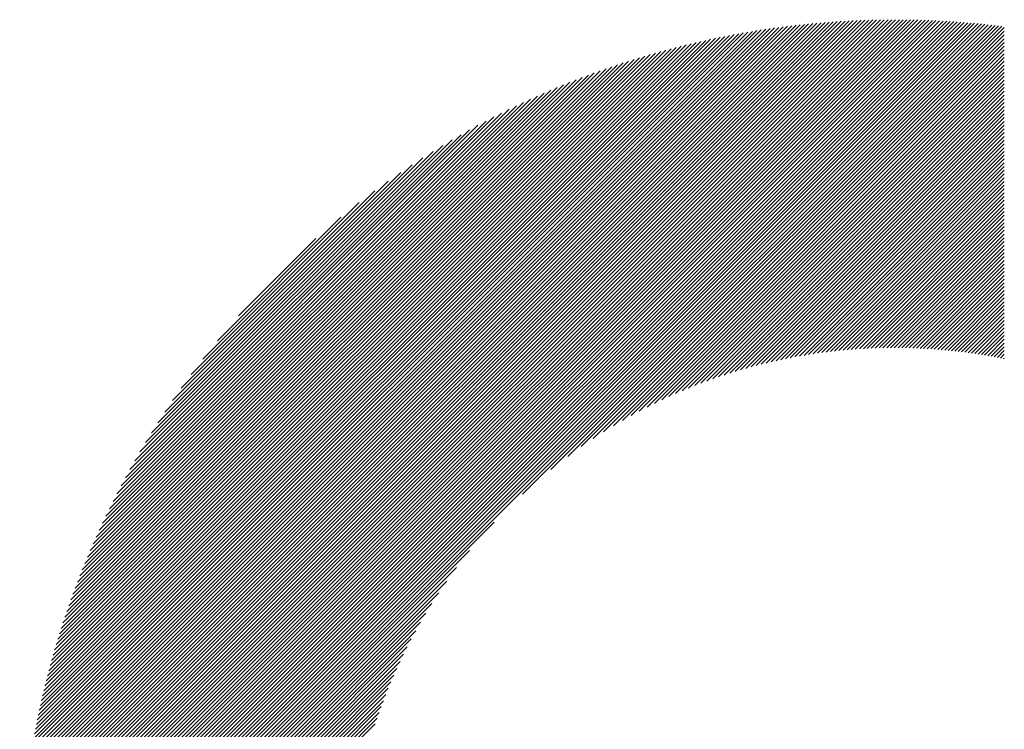
# Model space of a CAD drawing. Units: millimetres. Extents: x -1629 to 683, y -881 to 1025.
# Drawn here: x -1432 to -1388, y -596 to -564 of the extents above; entities that cross this region are included whole.
import ezdxf

# ---------------------------------------------------------------- set-up
doc = ezdxf.new("R2010")
doc.units = ezdxf.units.MM
doc.layers.add('CAXA0', color=7, linetype='Continuous', lineweight=70)
doc.layers.add('CAXA5', color=4, linetype='Continuous', lineweight=25)

# ---------------------------------------------------------------- blocks, each defined once
blk = doc.blocks.new('CAXBLOCK9', base_point=(-817.387, -204.219))
at = {"layer": 'CAXA0', "color": 0, "linetype": 'Continuous', "lineweight": 25}
for p, q in [((-1432.117, -603.211), (-1392.727, -563.821)), ((-1432.116, -603.041), (-1392.897, -563.822)), ((-1432.114, -602.869), (-1393.069, -563.824)), ((-1432.112, -602.697), (-1393.241, -563.826)), ((-1432.108, -602.524), (-1393.414, -563.829)), ((-1432.104, -602.35), (-1393.588, -563.833)), ((-1432.1, -602.176), (-1393.762, -563.838)), ((-1432.094, -602), (-1393.938, -563.844)), ((-1432.088, -601.824), (-1394.114, -563.85)), ((-1432.087, -603.351), (-1392.557, -563.821)), ((-1432.08, -601.647), (-1394.291, -563.857)), ((-1432.072, -601.469), (-1394.468, -563.865)), ((-1432.063, -601.291), (-1394.647, -563.874)), ((-1432.054, -601.111), (-1394.827, -563.884)), ((-1431.917, -603.351), (-1392.387, -563.821)), ((-1431.747, -603.351), (-1392.219, -563.822)), ((-1431.577, -603.351), (-1392.051, -563.824)), ((-1431.408, -603.351), (-1391.884, -563.827)), ((-1431.238, -603.351), (-1391.717, -563.83)), ((-1431.068, -603.351), (-1391.552, -563.834)), ((-1430.898, -603.351), (-1391.387, -563.839)), ((-1430.729, -603.351), (-1391.222, -563.844)), ((-1430.559, -603.351), (-1391.058, -563.85)), ((-1430.389, -603.351), (-1390.895, -563.857)), ((-1430.219, -603.351), (-1390.733, -563.864)), ((-1430.05, -603.351), (-1390.571, -563.872)), ((-1429.88, -603.351), (-1390.41, -563.881)), ((-1429.71, -603.351), (-1390.249, -563.89)), ((-1432.043, -600.931), (-1395.007, -563.895)), ((-1432.031, -600.75), (-1395.188, -563.906)), ((-1432.019, -600.567), (-1395.37, -563.919)), ((-1432.006, -600.384), (-1395.554, -563.932)), ((-1431.991, -600.2), (-1395.738, -563.946)), ((-1431.976, -600.015), (-1395.923, -563.962)), ((-1431.96, -599.829), (-1396.108, -563.978)), ((-1431.943, -599.642), (-1396.295, -563.995)), ((-1431.925, -599.455), (-1396.483, -564.013)), ((-1431.905, -599.266), (-1396.672, -564.032)), ((-1431.885, -599.076), (-1396.862, -564.053)), ((-1431.864, -598.885), (-1397.053, -564.074)), ((-1431.842, -598.693), (-1397.245, -564.096)), ((-1431.818, -598.5), (-1397.438, -564.119)), ((-1431.794, -598.305), (-1397.633, -564.144)), ((-1431.768, -598.11), (-1397.828, -564.17)), ((-1431.741, -597.913), (-1398.024, -564.196)), ((-1431.713, -597.716), (-1398.222, -564.224)), ((-1431.684, -597.517), (-1398.421, -564.254)), ((-1431.654, -597.317), (-1398.621, -564.284)), ((-1431.622, -597.115), (-1398.823, -564.316)), ((-1429.541, -603.351), (-1390.089, -563.9)), ((-1429.371, -603.351), (-1389.93, -563.91)), ((-1429.201, -603.351), (-1389.771, -563.921)), ((-1429.031, -603.351), (-1389.613, -563.933)), ((-1428.862, -603.351), (-1389.456, -563.945)), ((-1428.692, -603.351), (-1389.299, -563.958)), ((-1428.522, -603.351), (-1389.142, -563.971)), ((-1428.352, -603.351), (-1388.987, -563.985)), ((-1428.183, -603.351), (-1388.831, -563.999)), ((-1428.013, -603.351), (-1388.677, -564.015)), ((-1427.843, -603.351), (-1388.523, -564.03)), ((-1427.673, -603.351), (-1388.369, -564.046)), ((-1409.406, -585.253), (-1388.216, -564.063)), ((-1408.126, -584.143), (-1388.064, -564.08)), ((-1407.364, -583.551), (-1387.912, -564.098)), ((-1406.752, -583.108), (-1387.76, -564.116)), ((-1406.221, -582.747), (-1387.646, -564.172)), ((-1431.589, -596.913), (-1399.025, -564.348)), ((-1431.555, -596.709), (-1399.229, -564.383)), ((-1431.52, -596.503), (-1399.434, -564.418)), ((-1431.483, -596.297), (-1399.641, -564.455)), ((-1431.444, -596.089), (-1399.849, -564.493)), ((-1431.405, -595.879), (-1400.059, -564.533)), ((-1431.363, -595.668), (-1400.27, -564.574)), ((-1431.321, -595.456), (-1400.482, -564.617)), ((-1431.277, -595.242), (-1400.696, -564.661)), ((-1431.231, -595.026), (-1400.911, -564.707)), ((-1431.183, -594.809), (-1401.129, -564.755)), ((-1405.742, -582.438), (-1387.646, -564.342)), ((-1405.302, -582.167), (-1387.646, -564.511)), ((-1404.891, -581.926), (-1387.646, -564.681)), ((-1431.134, -594.59), (-1401.347, -564.804)), ((-1431.083, -594.37), (-1401.568, -564.854)), ((-1431.031, -594.148), (-1401.79, -564.907)), ((-1430.977, -593.924), (-1402.014, -564.961)), ((-1430.92, -593.698), (-1402.24, -565.017)), ((-1430.862, -593.47), (-1402.468, -565.076)), ((-1430.802, -593.24), (-1402.698, -565.136)), ((-1430.74, -593.008), (-1402.93, -565.198)), ((-1404.503, -581.708), (-1387.646, -564.851)), ((-1404.134, -581.509), (-1387.646, -565.021)), ((-1403.782, -581.326), (-1387.646, -565.19)), ((-1430.676, -592.774), (-1403.164, -565.262)), ((-1430.61, -592.538), (-1403.4, -565.328)), ((-1430.541, -592.3), (-1403.638, -565.397)), ((-1430.47, -592.059), (-1403.879, -565.468)), ((-1430.397, -591.816), (-1404.122, -565.541)), ((-1430.321, -591.571), (-1404.367, -565.617)), ((-1403.443, -581.157), (-1387.646, -565.36)), ((-1403.117, -581.001), (-1387.646, -565.53)), ((-1430.243, -591.323), (-1404.615, -565.695)), ((-1430.162, -591.072), (-1404.866, -565.776)), ((-1430.078, -590.818), (-1405.12, -565.86)), ((-1429.991, -590.562), (-1405.376, -565.947)), ((-1429.902, -590.302), (-1405.635, -566.036)), ((-1402.801, -580.854), (-1387.646, -565.7)), ((-1402.495, -580.718), (-1387.646, -565.869)), ((-1402.197, -580.59), (-1387.646, -566.039)), ((-1429.809, -590.04), (-1405.898, -566.129)), ((-1429.712, -589.774), (-1406.164, -566.225)), ((-1429.613, -589.504), (-1406.433, -566.325)), ((-1429.51, -589.232), (-1406.706, -566.428)), ((-1429.403, -588.955), (-1406.983, -566.535)), ((-1401.907, -580.47), (-1387.646, -566.209)), ((-1401.624, -580.356), (-1387.646, -566.378)), ((-1401.347, -580.25), (-1387.646, -566.548)), ((-1429.292, -588.674), (-1407.264, -566.646)), ((-1429.176, -588.389), (-1407.549, -566.761)), ((-1429.057, -588.1), (-1407.838, -566.881)), ((-1428.932, -587.805), (-1408.132, -567.006)), ((-1401.077, -580.149), (-1387.646, -566.718)), ((-1400.812, -580.054), (-1387.646, -566.888)), ((-1428.803, -587.506), (-1408.432, -567.135)), ((-1428.668, -587.202), (-1408.736, -567.27)), ((-1428.528, -586.892), (-1409.046, -567.41)), ((-1400.552, -579.963), (-1387.646, -567.057)), ((-1400.297, -579.878), (-1387.646, -567.227)), ((-1400.046, -579.797), (-1387.646, -567.397)), ((-1428.381, -586.575), (-1409.362, -567.557)), ((-1428.228, -586.253), (-1409.685, -567.71)), ((-1428.068, -585.923), (-1410.015, -567.87)), ((-1399.8, -579.721), (-1387.646, -567.567)), ((-1399.558, -579.648), (-1387.646, -567.736)), ((-1427.9, -585.585), (-1410.353, -568.038)), ((-1427.724, -585.239), (-1410.699, -568.214)), ((-1399.319, -579.579), (-1387.646, -567.906)), ((-1399.084, -579.514), (-1387.646, -568.076)), ((-1398.852, -579.452), (-1387.646, -568.246)), ((-1427.539, -584.884), (-1411.054, -568.399)), ((-1427.343, -584.519), (-1411.419, -568.594)), ((-1398.624, -579.393), (-1387.646, -568.415)), ((-1398.398, -579.338), (-1387.646, -568.585)), ((-1398.176, -579.285), (-1387.646, -568.755)), ((-1427.137, -584.143), (-1411.795, -568.801)), ((-1426.918, -583.754), (-1412.184, -569.02)), ((-1397.956, -579.235), (-1387.646, -568.925)), ((-1397.739, -579.188), (-1387.646, -569.094)), ((-1426.685, -583.351), (-1412.586, -569.253)), ((-1426.436, -582.932), (-1413.005, -569.502)), ((-1397.525, -579.143), (-1387.646, -569.264)), ((-1397.313, -579.101), (-1387.646, -569.434)), ((-1397.103, -579.061), (-1387.646, -569.604)), ((-1426.168, -582.495), (-1413.443, -569.77)), ((-1425.878, -582.035), (-1413.903, -570.06)), ((-1396.896, -579.023), (-1387.646, -569.773)), ((-1396.69, -578.988), (-1387.646, -569.943)), ((-1396.487, -578.954), (-1387.646, -570.113)), ((-1425.562, -581.549), (-1414.388, -570.376)), ((-1396.286, -578.923), (-1387.646, -570.282)), ((-1396.087, -578.894), (-1387.646, -570.452)), ((-1425.213, -581.031), (-1414.907, -570.725)), ((-1395.89, -578.866), (-1387.646, -570.622)), ((-1395.695, -578.841), (-1387.646, -570.792)), ((-1395.501, -578.817), (-1387.646, -570.961)), ((-1424.823, -580.471), (-1415.467, -571.115)), ((-1395.31, -578.795), (-1387.646, -571.131)), ((-1395.12, -578.775), (-1387.646, -571.301)), ((-1424.377, -579.855), (-1416.082, -571.561)), ((-1394.931, -578.756), (-1387.646, -571.471)), ((-1394.744, -578.739), (-1387.646, -571.64)), ((-1394.559, -578.723), (-1387.646, -571.81)), ((-1423.85, -579.159), (-1416.779, -572.088)), ((-1394.375, -578.709), (-1387.646, -571.98)), ((-1394.193, -578.697), (-1387.646, -572.15)), ((-1394.012, -578.686), (-1387.646, -572.319)), ((-1423.19, -578.329), (-1417.609, -572.748)), ((-1393.833, -578.676), (-1387.646, -572.489)), ((-1393.655, -578.668), (-1387.646, -572.659)), ((-1393.478, -578.66), (-1387.646, -572.829)), ((-1393.302, -578.655), (-1387.646, -572.998)), ((-1393.128, -578.65), (-1387.646, -573.168)), ((-1392.955, -578.647), (-1387.646, -573.338)), ((-1392.784, -578.645), (-1387.646, -573.507)), ((-1422.233, -577.202), (-1418.735, -573.705)), ((-1392.613, -578.644), (-1387.646, -573.677)), ((-1392.444, -578.645), (-1387.646, -573.847)), ((-1392.276, -578.646), (-1387.646, -574.017)), ((-1392.108, -578.649), (-1387.646, -574.186)), ((-1391.943, -578.653), (-1387.646, -574.356)), ((-1391.778, -578.658), (-1387.646, -574.526)), ((-1391.614, -578.664), (-1387.646, -574.696)), ((-1391.451, -578.671), (-1387.646, -574.865)), ((-1391.289, -578.679), (-1387.646, -575.035)), ((-1391.128, -578.688), (-1387.646, -575.205)), ((-1390.969, -578.697), (-1387.646, -575.375)), ((-1390.81, -578.708), (-1387.646, -575.544)), ((-1390.652, -578.72), (-1387.646, -575.714)), ((-1390.495, -578.733), (-1387.646, -575.884)), ((-1390.339, -578.747), (-1387.646, -576.054)), ((-1390.184, -578.762), (-1387.646, -576.223)), ((-1390.03, -578.777), (-1387.646, -576.393)), ((-1389.877, -578.794), (-1387.646, -576.563)), ((-1389.724, -578.811), (-1387.646, -576.733)), ((-1389.573, -578.829), (-1387.646, -576.902)), ((-1389.422, -578.848), (-1387.646, -577.072)), ((-1389.272, -578.868), (-1387.646, -577.242)), ((-1389.123, -578.889), (-1387.646, -577.411)), ((-1388.975, -578.91), (-1387.646, -577.581)), ((-1388.827, -578.932), (-1387.646, -577.751)), ((-1388.68, -578.955), (-1387.646, -577.921)), ((-1388.534, -578.979), (-1387.646, -578.09)), ((-1388.389, -579.004), (-1387.646, -578.26)), ((-1388.245, -579.029), (-1387.646, -578.43)), ((-1388.101, -579.055), (-1387.646, -578.6)), ((-1387.958, -579.082), (-1387.646, -578.769)), ((-1387.816, -579.109), (-1387.646, -578.939)), ((-1387.675, -579.138), (-1387.646, -579.109)), ((-1427.504, -603.351), (-1410.685, -586.532)), ((-1427.334, -603.351), (-1411.795, -587.812)), ((-1427.164, -603.351), (-1412.387, -588.573)), ((-1426.994, -603.351), (-1412.83, -589.186)), ((-1426.825, -603.351), (-1413.191, -589.717)), ((-1426.655, -603.351), (-1413.5, -590.196)), ((-1426.485, -603.351), (-1413.77, -590.636)), ((-1426.315, -603.351), (-1414.012, -591.047)), ((-1426.146, -603.351), (-1414.23, -591.435)), ((-1425.976, -603.351), (-1414.429, -591.804)), ((-1425.806, -603.351), (-1414.612, -592.156)), ((-1425.637, -603.351), (-1414.78, -592.495)), ((-1425.467, -603.351), (-1414.937, -592.821)), ((-1425.297, -603.351), (-1415.083, -593.137)), ((-1425.127, -603.351), (-1415.22, -593.443)), ((-1424.958, -603.351), (-1415.348, -593.741)), ((-1424.788, -603.351), (-1415.468, -594.031)), ((-1424.618, -603.351), (-1415.581, -594.314)), ((-1424.448, -603.351), (-1415.688, -594.591)), ((-1424.279, -603.351), (-1415.789, -594.861)), ((-1424.109, -603.351), (-1415.884, -595.126)), ((-1423.939, -603.351), (-1415.974, -595.386)), ((-1423.769, -603.351), (-1416.06, -595.641))]:
    blk.add_line(p, q, dxfattribs=at)

msp = doc.modelspace()

# ---------------------------------------------------------------- block references
at = {"layer": 'CAXA5', "color": 96, "linetype": 'Continuous', "lineweight": 25}
msp.add_blockref('CAXBLOCK9', (-817.387, -204.219), dxfattribs=at)

doc.saveas('drawing.dxf')
